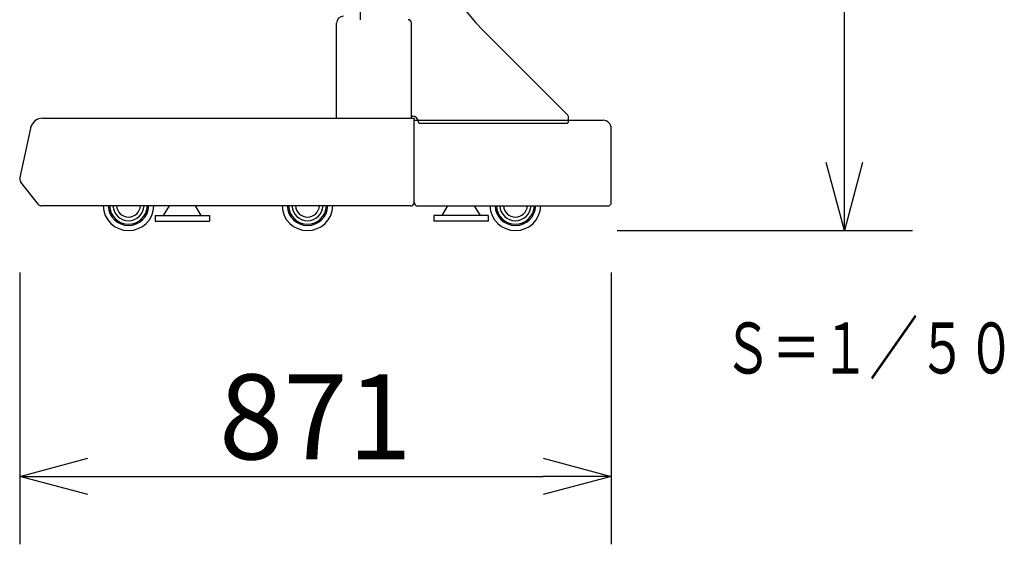
# Model space of a CAD drawing. Extents: x 131 to 267, y 6 to 119.
# Drawn here: x 217 to 246, y 50 to 65 of the extents above; entities that cross this region are included whole.
import ezdxf
from ezdxf.enums import TextEntityAlignment as Align

# ---------------------------------------------------------------- set-up
doc = ezdxf.new("R2010")
doc.units = 0
doc.layers.get('0').update_dxf_attribs({"linetype": 'CONTINUOUS'})
doc.layers.get('DEFPOINTS').update_dxf_attribs({"linetype": 'CONTINUOUS'})
for name, color, linetype in [('GAIKEI', 7, 'CONTINUOUS'), ('SUNPO', 3, 'CONTINUOUS'), ('TOUROKU', 1, 'CONTINUOUS')]:
    doc.layers.add(name, color=color, linetype=linetype)
doc.styles.get("Standard").update_dxf_attribs({"font": 'MONOTXT.shx', "bigfont": 'BIGFONT.shx'})
doc.dimstyles.get("Standard").update_dxf_attribs({"dimscale": 0, "dimtxt": 3, "dimasz": 2, "dimexe": 2, "dimexo": 2, "dimgap": 0.09, "dimtad": 3, "dimdec": 4, "dimzin": 0, "dimtxsty": 'STANDARD', "dimblk1": 'OPEN30', "dimblk2": 'OPEN30', "dimsah": 1, "dimcen": 0, "dimazin": 3, "dimtfac": 1, "dimtdec": 4, "dimtofl": 0, "dimtmove": 0, "dimatfit": 3, "dimtolj": 1, "dimtzin": 0})

# ---------------------------------------------------------------- blocks, each defined once
blk = doc.blocks.new('_OPEN30')
at = {"color": 0, "linetype": 'BYBLOCK'}
for p, q in [((-1, 0.268), (0, 0)), ((0, 0), (-1, -0.268)), ((0, 0), (-1, 0))]:
    blk.add_line(p, q, dxfattribs=at)
blk = doc.blocks.new('*D7')
at = {"layer": 'DEFPOINTS', "color": 0}
for p in [(227.042, 80.609), (241.128, 80.609), (232.444, 59.145)]:
    blk.add_point(p, dxfattribs=at)
at = {"layer": 'SUNPO', "color": 0}
for p, q in [((229.042, 80.609), (243.128, 80.609)), ((241.128, 61.145), (241.128, 78.609)), ((234.444, 59.145), (243.128, 59.145))]:
    blk.add_line(p, q, dxfattribs=at)
at = {"layer": 'SUNPO', "color": 0, "xscale": 2, "yscale": 2, "zscale": 2}
for p, rotation in [((241.128, 80.609), 90), ((241.128, 59.145), 270)]:
    blk.add_blockref('_OPEN30', p, dxfattribs=dict(at, rotation=rotation))
at = {"layer": 'SUNPO', "color": 0, "insert": (239.378, 69.877), "char_height": 2.5, "attachment_point": 5, "rotation": 90}
blk.add_mtext('\\A1;1074', dxfattribs=at)
blk = doc.blocks.new('*D8')
at = {"layer": 'DEFPOINTS', "color": 0}
for p in [(216.867, 59.913), (234.271, 59.913), (234.271, 51.913)]:
    blk.add_point(p, dxfattribs=at)
at = {"layer": 'SUNPO', "color": 0}
for p, q in [((216.867, 57.913), (216.867, 49.913)), ((234.271, 57.913), (234.271, 49.913)), ((218.867, 51.913), (232.271, 51.913))]:
    blk.add_line(p, q, dxfattribs=at)
at = {"layer": 'SUNPO', "color": 0, "xscale": 2, "yscale": 2, "zscale": 2, "rotation": 180}
blk.add_blockref('_OPEN30', (216.867, 51.913), dxfattribs=at)
at = {"layer": 'SUNPO', "color": 0, "xscale": 2, "yscale": 2, "zscale": 2}
blk.add_blockref('_OPEN30', (234.271, 51.913), dxfattribs=at)
at = {"layer": 'SUNPO', "color": 0, "insert": (225.569, 53.663), "char_height": 2.5, "attachment_point": 5}
blk.add_mtext('\\A1;871', dxfattribs=at)

msp = doc.modelspace()

# ---------------------------------------------------------------- linework, layer by layer
at = {"layer": 'GAIKEI', "linetype": 'CONTINUOUS'}
for p, q in [((226.89076, 65.34806), (226.89076, 67.06806)), ((226.19076, 62.44926), (226.19076, 65.24926)), ((228.39076, 62.44926), (228.39076, 65.24926)), ((232.99319, 62.53992), (230.50528, 65.02783)), ((217.54079, 62.44926), (228.47076, 62.44926)), ((226.19076, 62.44926), (228.39076, 62.44926)), ((228.39076, 62.50926), (228.43076, 62.50926)), ((228.47076, 62.36926), (228.45076, 62.38926)), ((228.47076, 59.96926), (228.47076, 62.44926)), ((228.47076, 59.96926), (228.47076, 62.38926)), ((228.47076, 62.38926), (234.03076, 62.38926)), ((228.63076, 62.30926), (232.97076, 62.30926)), ((233.01076, 62.34926), (233.01076, 62.49749)), ((217.19589, 62.19737), (216.87037, 60.7029)), ((234.27076, 59.96926), (234.27076, 62.14926)), ((217.42144, 59.90748), (216.90089, 60.57)), ((228.37076, 59.86926), (217.50007, 59.86926)), ((228.57076, 59.86926), (234.17076, 59.86926))]:
    msp.add_line(p, q, dxfattribs=at)
at = {"layer": 'GAIKEI', "color": 1, "linetype": 'CONTINUOUS'}
for p, q in [((221.26522, 59.86926), (221.0919, 59.58326)), ((222.20962, 59.58326), (222.0363, 59.86926)), ((229.2919, 59.58326), (229.46522, 59.86926)), ((230.2363, 59.86926), (230.40962, 59.58326)), ((220.85076, 59.58326), (222.45076, 59.58326)), ((220.85076, 59.58326), (220.85076, 59.42326)), ((220.85076, 59.42326), (222.45076, 59.42326)), ((222.45076, 59.58326), (222.45076, 59.42326)), ((230.65076, 59.58326), (229.05076, 59.58326)), ((229.05076, 59.58326), (229.05076, 59.42326)), ((230.65076, 59.42326), (229.05076, 59.42326)), ((230.65076, 59.58326), (230.65076, 59.42326))]:
    msp.add_line(p, q, dxfattribs=at)
at = {"layer": 'GAIKEI', "linetype": 'CONTINUOUS'}
for centre, radius, start, end in [((235.03076, 69.55331), 6.4, 180, 225), ((226.39076, 65.24926), 0.2, 90, 180), ((228.29076, 65.24926), 0.1, 0, 90), ((217.54079, 62.08926), 0.36, 90, 167.711677), ((217.54079, 62.08926), 0.36, 90, 167.711677), ((228.43076, 62.34926), 0.16, 0, 90), ((228.63076, 62.34926), 0.04, 180, 270), ((232.97076, 62.34926), 0.04, 270, 0), ((232.95076, 62.49749), 0.06, 0, 45), ((234.03076, 62.14926), 0.24, 0, 90), ((217.0267, 60.66885), 0.16, 167.711677, 218.157227), ((228.37076, 59.96926), 0.1, 270, 0), ((228.37076, 59.96926), 0.1, 270, 0), ((228.57076, 59.96926), 0.1, 180, 270), ((234.17076, 59.96926), 0.1, 270, 0), ((217.50007, 59.96926), 0.1, 218.157227, 270)]:
    msp.add_arc(centre, radius, start, end, dxfattribs=at)
at = {"layer": 'GAIKEI', "color": 1, "linetype": 'CONTINUOUS'}
for centre, radius, start, end in [((220.06815, 59.89526), 0.75, 181.986652, 358.013348), ((220.06815, 59.89526), 0.6, 182.483595, 357.516405), ((220.06815, 59.89526), 0.56, 182.661118, 357.338882), ((220.06815, 59.89526), 0.46, 183.240184, 356.759816), ((220.06815, 59.89526), 0.354, 184.211957, 355.788043), ((225.33337, 59.89526), 0.75, 181.986652, 358.013348), ((225.33337, 59.89526), 0.6, 182.483595, 357.516405), ((225.33337, 59.89526), 0.56, 182.661118, 357.338882), ((225.33337, 59.89526), 0.46, 183.240184, 356.759816), ((225.33337, 59.89526), 0.354, 184.211957, 355.788043), ((231.45076, 59.89526), 0.75, 181.986652, 358.013348), ((231.45076, 59.89526), 0.6, 182.483595, 357.516405), ((231.45076, 59.89526), 0.56, 182.661118, 357.338882), ((231.45076, 59.89526), 0.46, 183.240184, 356.759816), ((231.45076, 59.89526), 0.354, 184.211957, 355.788043)]:
    msp.add_arc(centre, radius, start, end, dxfattribs=at)

# ---------------------------------------------------------------- texts
at = {"layer": 'TOUROKU', "width": 0.7}
msp.add_text('Ｓ＝１／５０', height=1.5, dxfattribs=at).set_placement((246.16169, 54.93884), align=Align.RIGHT)

# ---------------------------------------------------------------- dimensions: what is measured, and where the dimension line sits
at = {"layer": 'SUNPO'}
dim = msp.add_linear_dim(base=(241.12787, 80.60926), p1=(232.44385, 59.14526), p2=(227.04155, 80.60926), angle=90, text='1074', dimstyle='STANDARD', override={"dimscale": 1, "dimtxt": 2.5, "dimgap": 0.5, "dimtofl": 1, "dimtmove": 0}, dxfattribs=at)
dim.commit()
dim.dimension.update_dxf_attribs({"geometry": '*D7', "text_midpoint": (239.37787, 69.87726)})
dim = msp.add_aligned_dim(p1=(216.8667, 59.91305), p2=(234.27076, 59.91305), distance=-8, text='871', dimstyle='STANDARD', override={"dimscale": 1, "dimtxt": 2.5, "dimgap": 0.5, "dimtofl": 1, "dimtmove": 0}, dxfattribs=at)
dim.commit()
dim.dimension.update_dxf_attribs({"geometry": '*D8', "text_midpoint": (225.56873, 53.66305)})

doc.saveas('drawing.dxf')
